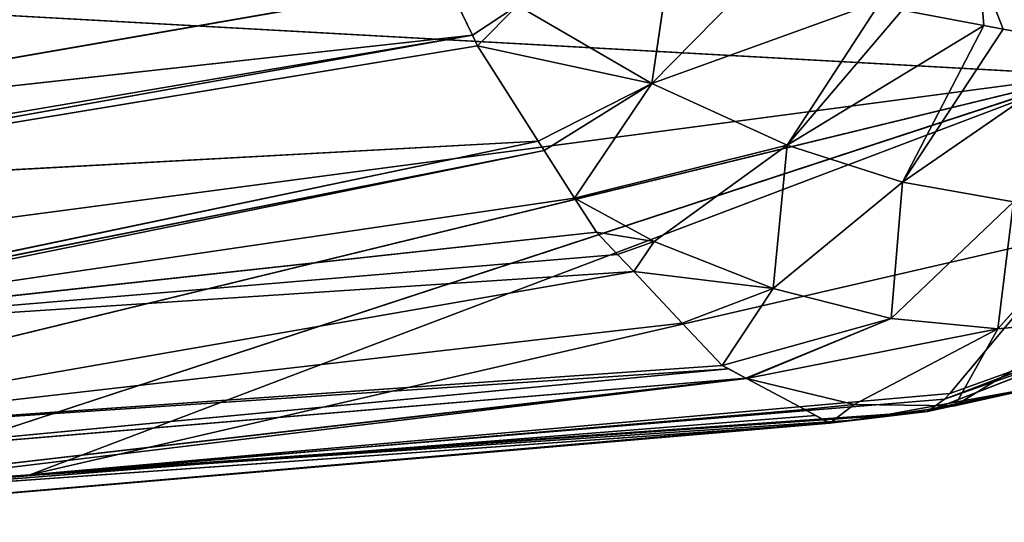
# Model space of a CAD drawing. Extents: x 228008 to 534308, y 185579 to 257723.
# Drawn here: x 492843 to 502060, y 186583 to 191287 of the extents above; entities that cross this region are included whole.
import ezdxf

# ---------------------------------------------------------------- set-up
doc = ezdxf.new("R2010")
doc.units = 0
doc.header["$MEASUREMENT"] = 0
doc.layers.get('0').update_dxf_attribs({"color": 13, "linetype": 'CONTINUOUS'})

# ---------------------------------------------------------------- blocks, each defined once
blk = doc.blocks.new('SKPE3DB')
for p, q in [((272012, -66333.6, 2063.75), (271771, -67978.3, 2785.38)), ((272962, -66766.4, 2618.51), (271771, -67978.3, 2785.38)), ((274880, -67434.4, 3979.3), (274837, -66891.3, 3645.73)), ((274837, -66891.3, 3645.73), (275061, -67468.1, 4141.93)), ((275826, -67899.8, 23142.6), (258647, -66943.6, 37006.5)), ((269856, -67030.6, 2332.4), (261661, -68453, 4633.2)), ((270093, -67526.2, 2541.91), (269856, -67030.6, 2332.4)), ((270093, -67526.2, 2541.91), (270515, -67245.7, 2295.64)), ((270140, -67623.6, 2583.11), (270515, -67245.7, 2295.64)), ((270515, -67245.7, 2295.64), (271771, -67978.3, 2785.38)), ((271771, -67978.3, 2785.38), (273919, -67202.8, 3177.96)), ((273919, -67202.8, 3177.96), (273039, -68555, 3474)), ((273039, -68555, 3474), (274115, -67292.1, 3292.34)), ((274115, -67292.1, 3292.34), (274880, -67434.4, 3979.3)), ((273039, -68555, 3474), (274880, -67434.4, 3979.3)), ((274118, -68901, 4223.91), (274880, -67434.4, 3979.3)), ((274118, -68901, 4223.91), (275061, -67468.1, 4141.93)), ((274880, -67434.4, 3979.3), (275061, -67468.1, 4141.93)), ((275061, -67468.1, 4141.93), (275956, -67634.8, 4946.51)), ((270093, -67526.2, 2541.91), (261661, -68453, 4633.2)), ((270093, -67526.2, 2541.91), (261782, -68933.4, 5139.89)), ((270093, -67526.2, 2541.91), (261799, -69003.4, 5213.68)), ((270140, -67623.6, 2583.11), (270093, -67526.2, 2541.91)), ((270140, -67623.6, 2583.11), (261799, -69003.4, 5213.68)), ((270709, -68515.6, 3331.91), (270140, -67623.6, 2583.11)), ((270140, -67623.6, 2583.11), (271771, -67978.3, 2785.38)), ((274118, -68901, 4223.91), (275956, -67634.8, 4946.51)), ((258644, -72083.4, 15318.9), (275826, -67899.8, 23142.6)), ((275826, -67899.8, 23142.6), (258649, -70173.8, 24213.4)), ((263997, -71778, 14124.4), (275826, -67899.8, 23142.6)), ((265950, -71638.9, 13602.9), (275826, -67899.8, 23142.6)), ((270709, -68515.6, 3331.91), (271771, -67978.3, 2785.38)), ((270764, -68602.8, 3405.08), (271771, -67978.3, 2785.38)), ((271771, -67978.3, 2785.38), (271049, -69049.9, 3780.45)), ((271771, -67978.3, 2785.38), (273039, -68555, 3474)), ((270709, -68515.6, 3331.91), (261799, -69003.4, 5213.68)), ((270709, -68515.6, 3331.91), (262128, -70312, 6593.88)), ((270764, -68602.8, 3405.08), (270709, -68515.6, 3331.91)), ((273039, -68555, 3474), (271049, -69049.9, 3780.45)), ((273039, -68555, 3474), (271793, -69454.6, 4108.41)), ((273039, -68555, 3474), (272908, -69894, 4785.25)), ((274118, -68901, 4223.91), (273039, -68555, 3474)), ((270764, -68602.8, 3405.08), (262128, -70312, 6593.88)), ((270764, -68602.8, 3405.08), (262150, -70358.3, 6685.42)), ((271049, -69049.9, 3780.45), (270764, -68602.8, 3405.08)), ((274118, -68901, 4223.91), (272908, -69894, 4785.25)), ((274118, -68901, 4223.91), (274011, -70176.1, 5622.01)), ((275156, -69084, 5112.73), (274118, -68901, 4223.91)), ((271049, -69049.9, 3780.45), (262150, -70358.3, 6685.42)), ((271253, -69368.4, 4047.82), (271049, -69049.9, 3780.45)), ((271049, -69049.9, 3780.45), (271793, -69454.6, 4108.41)), ((275156, -69084, 5112.73), (274011, -70176.1, 5622.01)), ((275156, -69084, 5112.73), (275012, -70272.7, 6557.91)), ((276073, -69088.1, 6073.33), (275012, -70272.7, 6557.91)), ((262150, -70358.3, 6685.42), (271253, -69368.4, 4047.82)), ((275833, -69358, 16919.2), (265950, -71638.9, 13602.9)), ((271450, -69576.9, 4377.49), (271253, -69368.4, 4047.82)), ((271253, -69368.4, 4047.82), (271793, -69454.6, 4108.41)), ((274561, -70879.5, 11141), (275833, -69358, 16919.2)), ((271793, -69454.6, 4108.41), (271602, -69738, 4632.26)), ((271793, -69454.6, 4108.41), (272908, -69894, 4785.25)), ((271602, -69738, 4632.26), (271450, -69576.9, 4377.49)), ((271602, -69738, 4632.26), (262150, -70358.3, 6685.42)), ((271602, -69738, 4632.26), (262605, -71303.1, 8550.23)), ((272908, -69894, 4785.25), (271602, -69738, 4632.26)), ((272057, -70220.2, 5394.7), (271602, -69738, 4632.26)), ((272908, -69894, 4785.25), (272431, -70616.1, 6020.61)), ((272908, -69894, 4785.25), (274011, -70176.1, 5622.01)), ((272431, -70616.1, 6020.61), (272057, -70220.2, 5394.7)), ((274011, -70176.1, 5622.01), (272431, -70616.1, 6020.61)), ((272653, -70734.7, 6475.47), (274011, -70176.1, 5622.01)), ((272659, -70737.8, 6487.41), (274011, -70176.1, 5622.01)), ((274011, -70176.1, 5622.01), (275012, -70272.7, 6557.91)), ((275932, -70181.3, 7622.79), (274608, -70992.9, 8303.86)), ((275012, -70272.7, 6557.91), (275932, -70181.3, 7622.79)), ((275012, -70272.7, 6557.91), (272659, -70737.8, 6487.41)), ((275012, -70272.7, 6557.91), (273667, -70980.8, 7308.92)), ((275012, -70272.7, 6557.91), (274608, -70992.9, 8303.86)), ((275979, -70415.3, 10414.2), (274352, -71046, 10437.6)), ((274511, -70930, 10940.2), (276019, -70355.5, 10695.6)), ((276019, -70355.5, 10695.6), (274561, -70879.5, 11141)), ((274352, -71046, 10437.6), (275952, -70424.6, 10423.7)), ((274511, -70930, 10940.2), (275952, -70424.6, 10423.7)), ((262605, -71303.1, 8550.23), (272431, -70616.1, 6020.61)), ((272492, -70648.8, 6145.9), (262605, -71303.1, 8550.23)), ((262733, -71568.4, 9073.84), (272492, -70648.8, 6145.9)), ((272492, -70648.8, 6145.9), (272431, -70616.1, 6020.61)), ((272653, -70734.7, 6475.47), (272492, -70648.8, 6145.9)), ((262733, -71568.4, 9073.84), (272653, -70734.7, 6475.47)), ((263084, -71841.4, 10491.1), (272653, -70734.7, 6475.47)), ((263084, -71841.4, 10491.1), (272659, -70737.8, 6487.41)), ((263143, -71886.6, 10725.3), (272659, -70737.8, 6487.41)), ((272659, -70737.8, 6487.41), (272653, -70734.7, 6475.47)), ((273203, -71028.6, 7602.71), (272659, -70737.8, 6487.41)), ((272659, -70737.8, 6487.41), (273667, -70980.8, 7308.92)), ((275404, -70816.4, 9366.3), (273702, -71123, 8763.35)), ((275404, -70816.4, 9366.3), (274352, -71046, 10437.6)), ((274608, -70992.9, 8303.86), (275404, -70816.4, 9366.3)), ((274561, -70879.5, 11141), (265950, -71638.9, 13602.9)), ((265950, -71638.9, 13602.9), (274511, -70930, 10940.2)), ((274511, -70930, 10940.2), (274352, -71046, 10437.6)), ((274511, -70930, 10940.2), (274561, -70879.5, 11141)), ((273203, -71028.6, 7602.71), (263143, -71886.6, 10725.3)), ((274352, -71046, 10437.6), (265950, -71638.9, 13602.9)), ((273203, -71028.6, 7602.71), (273667, -70980.8, 7308.92)), ((273304, -71082.5, 7809.64), (273203, -71028.6, 7602.71)), ((273667, -70980.8, 7308.92), (273439, -71154.2, 8084.64)), ((274608, -70992.9, 8303.86), (273439, -71154.2, 8084.64)), ((273667, -70980.8, 7308.92), (274608, -70992.9, 8303.86)), ((274608, -70992.9, 8303.86), (273702, -71123, 8763.35)), ((274352, -71046, 10437.6), (274144, -71070.6, 9901.84)), ((273439, -71154.2, 8084.64), (263143, -71886.6, 10725.3)), ((273702, -71123, 8763.35), (263313, -72018.7, 11411.2)), ((273439, -71154.2, 8084.64), (263313, -72018.7, 11411.2)), ((274144, -71070.6, 9901.84), (263997, -71778, 14124.4)), ((273702, -71123, 8763.35), (263997, -71778, 14124.4)), ((274144, -71070.6, 9901.84), (265950, -71638.9, 13602.9)), ((273439, -71154.2, 8084.64), (273304, -71082.5, 7809.64)), ((273702, -71123, 8763.35), (273439, -71154.2, 8084.64)), ((274144, -71070.6, 9901.84), (273702, -71123, 8763.35)), ((263997, -71778, 14124.4), (265950, -71638.9, 13602.9))]:
    blk.add_line(p, q)
mesh = blk.add_polyface()
corners = [(258647, -66943.6, 37006.5), (275826, -67899.8, 23142.6), (275813, -64520.1, 35869.3)]
mesh.append_faces([[corners[k] for k in face] for face in [(0, 1, 2)]])
mesh = blk.add_polyface()
corners = [(276973, -65723.6, 5695.85), (275956, -67634.8, 4946.51), (274837, -66891.3, 3645.73)]
mesh.append_faces([[corners[k] for k in face] for face in [(0, 1, 2)]])
mesh = blk.add_polyface()
corners = [(272012, -66333.6, 2063.75), (271771, -67978.3, 2785.38), (270515, -67245.7, 2295.64)]
mesh.append_faces([[corners[k] for k in face] for face in [(0, 1, 2)]])
mesh = blk.add_polyface()
corners = [(272962, -66766.4, 2618.51), (271771, -67978.3, 2785.38), (272012, -66333.6, 2063.75)]
mesh.append_faces([[corners[k] for k in face] for face in [(0, 1, 2)]])
mesh = blk.add_polyface()
corners = [(270515, -67245.7, 2295.64), (269856, -67030.6, 2332.4), (269656, -66613.1, 2155.92), (270093, -67526.2, 2541.91)]
mesh.append_faces([[corners[k] for k in face] for face in [(0, 1, 2), (1, 0, 3)]], dxfattribs={"vtx0": -1})
mesh = blk.add_polyface()
corners = [(273919, -67202.8, 3177.96), (271771, -67978.3, 2785.38), (272962, -66766.4, 2618.51)]
mesh.append_faces([[corners[k] for k in face] for face in [(0, 1, 2)]])
mesh = blk.add_polyface()
corners = [(274880, -67434.4, 3979.3), (274115, -67292.1, 3292.34), (274837, -66891.3, 3645.73)]
mesh.append_faces([[corners[k] for k in face] for face in [(0, 1, 2)]])
mesh = blk.add_polyface()
corners = [(275061, -67468.1, 4141.93), (274880, -67434.4, 3979.3), (274837, -66891.3, 3645.73)]
mesh.append_faces([[corners[k] for k in face] for face in [(0, 1, 2)]])
mesh = blk.add_polyface()
corners = [(275956, -67634.8, 4946.51), (275061, -67468.1, 4141.93), (274837, -66891.3, 3645.73)]
mesh.append_faces([[corners[k] for k in face] for face in [(0, 1, 2)]])
mesh = blk.add_polyface()
corners = [(258647, -66943.6, 37006.5), (258649, -70173.8, 24213.4), (275826, -67899.8, 23142.6)]
mesh.append_faces([[corners[k] for k in face] for face in [(0, 1, 2)]])
mesh = blk.add_polyface()
corners = [(269856, -67030.6, 2332.4), (261661, -68453, 4633.2), (261510, -67325.7, 3967.23)]
mesh.append_faces([[corners[k] for k in face] for face in [(0, 1, 2)]])
mesh = blk.add_polyface()
corners = [(270093, -67526.2, 2541.91), (261661, -68453, 4633.2), (269856, -67030.6, 2332.4)]
mesh.append_faces([[corners[k] for k in face] for face in [(0, 1, 2)]])
mesh = blk.add_polyface()
corners = [(270515, -67245.7, 2295.64), (270140, -67623.6, 2583.11), (270093, -67526.2, 2541.91)]
mesh.append_faces([[corners[k] for k in face] for face in [(0, 1, 2)]])
mesh = blk.add_polyface()
corners = [(271771, -67978.3, 2785.38), (270140, -67623.6, 2583.11), (270515, -67245.7, 2295.64)]
mesh.append_faces([[corners[k] for k in face] for face in [(0, 1, 2)]])
mesh = blk.add_polyface()
corners = [(273919, -67202.8, 3177.96), (273039, -68555, 3474), (271771, -67978.3, 2785.38)]
mesh.append_faces([[corners[k] for k in face] for face in [(0, 1, 2)]])
mesh = blk.add_polyface()
corners = [(274115, -67292.1, 3292.34), (273039, -68555, 3474), (273919, -67202.8, 3177.96)]
mesh.append_faces([[corners[k] for k in face] for face in [(0, 1, 2)]])
mesh = blk.add_polyface()
corners = [(274880, -67434.4, 3979.3), (273039, -68555, 3474), (274115, -67292.1, 3292.34)]
mesh.append_faces([[corners[k] for k in face] for face in [(0, 1, 2)]])
mesh = blk.add_polyface()
corners = [(274880, -67434.4, 3979.3), (274118, -68901, 4223.91), (273039, -68555, 3474)]
mesh.append_faces([[corners[k] for k in face] for face in [(0, 1, 2)]])
mesh = blk.add_polyface()
corners = [(275061, -67468.1, 4141.93), (274118, -68901, 4223.91), (274880, -67434.4, 3979.3)]
mesh.append_faces([[corners[k] for k in face] for face in [(0, 1, 2)]])
mesh = blk.add_polyface()
corners = [(275956, -67634.8, 4946.51), (274118, -68901, 4223.91), (275061, -67468.1, 4141.93)]
mesh.append_faces([[corners[k] for k in face] for face in [(0, 1, 2)]])
mesh = blk.add_polyface()
corners = [(261782, -68933.4, 5139.89), (261661, -68453, 4633.2), (270093, -67526.2, 2541.91)]
mesh.append_faces([[corners[k] for k in face] for face in [(0, 1, 2)]])
mesh = blk.add_polyface()
corners = [(261799, -69003.4, 5213.68), (261782, -68933.4, 5139.89), (270093, -67526.2, 2541.91)]
mesh.append_faces([[corners[k] for k in face] for face in [(0, 1, 2)]])
mesh = blk.add_polyface()
corners = [(270140, -67623.6, 2583.11), (261799, -69003.4, 5213.68), (270093, -67526.2, 2541.91)]
mesh.append_faces([[corners[k] for k in face] for face in [(0, 1, 2)]])
mesh = blk.add_polyface()
corners = [(270709, -68515.6, 3331.91), (261799, -69003.4, 5213.68), (270140, -67623.6, 2583.11)]
mesh.append_faces([[corners[k] for k in face] for face in [(0, 1, 2)]])
mesh = blk.add_polyface()
corners = [(271771, -67978.3, 2785.38), (270709, -68515.6, 3331.91), (270140, -67623.6, 2583.11)]
mesh.append_faces([[corners[k] for k in face] for face in [(0, 1, 2)]])
mesh = blk.add_polyface()
corners = [(275956, -67634.8, 4946.51), (275156, -69084, 5112.73), (274118, -68901, 4223.91)]
mesh.append_faces([[corners[k] for k in face] for face in [(0, 1, 2)]])
mesh = blk.add_polyface()
corners = [(258649, -70173.8, 24213.4), (258644, -72083.4, 15318.9), (275826, -67899.8, 23142.6)]
mesh.append_faces([[corners[k] for k in face] for face in [(0, 1, 2)]])
mesh = blk.add_polyface()
corners = [(275826, -67899.8, 23142.6), (258644, -72083.4, 15318.9), (263997, -71778, 14124.4)]
mesh.append_faces([[corners[k] for k in face] for face in [(0, 1, 2)]])
mesh = blk.add_polyface()
corners = [(275826, -67899.8, 23142.6), (263997, -71778, 14124.4), (265950, -71638.9, 13602.9)]
mesh.append_faces([[corners[k] for k in face] for face in [(0, 1, 2)]])
mesh = blk.add_polyface()
corners = [(275826, -67899.8, 23142.6), (265950, -71638.9, 13602.9), (275833, -69358, 16919.2)]
mesh.append_faces([[corners[k] for k in face] for face in [(0, 1, 2)]])
mesh = blk.add_polyface()
corners = [(271771, -67978.3, 2785.38), (270764, -68602.8, 3405.08), (270709, -68515.6, 3331.91)]
mesh.append_faces([[corners[k] for k in face] for face in [(0, 1, 2)]])
mesh = blk.add_polyface()
corners = [(271771, -67978.3, 2785.38), (271049, -69049.9, 3780.45), (270764, -68602.8, 3405.08)]
mesh.append_faces([[corners[k] for k in face] for face in [(0, 1, 2)]])
mesh = blk.add_polyface()
corners = [(273039, -68555, 3474), (271049, -69049.9, 3780.45), (271771, -67978.3, 2785.38)]
mesh.append_faces([[corners[k] for k in face] for face in [(0, 1, 2)]])
mesh = blk.add_polyface()
corners = [(262128, -70312, 6593.88), (261799, -69003.4, 5213.68), (270709, -68515.6, 3331.91)]
mesh.append_faces([[corners[k] for k in face] for face in [(0, 1, 2)]])
mesh = blk.add_polyface()
corners = [(270764, -68602.8, 3405.08), (262128, -70312, 6593.88), (270709, -68515.6, 3331.91)]
mesh.append_faces([[corners[k] for k in face] for face in [(0, 1, 2)]])
mesh = blk.add_polyface()
corners = [(273039, -68555, 3474), (271793, -69454.6, 4108.41), (271049, -69049.9, 3780.45)]
mesh.append_faces([[corners[k] for k in face] for face in [(0, 1, 2)]])
mesh = blk.add_polyface()
corners = [(272908, -69894, 4785.25), (271793, -69454.6, 4108.41), (273039, -68555, 3474)]
mesh.append_faces([[corners[k] for k in face] for face in [(0, 1, 2)]])
mesh = blk.add_polyface()
corners = [(272908, -69894, 4785.25), (273039, -68555, 3474), (274118, -68901, 4223.91)]
mesh.append_faces([[corners[k] for k in face] for face in [(0, 1, 2)]])
mesh = blk.add_polyface()
corners = [(262150, -70358.3, 6685.42), (262128, -70312, 6593.88), (270764, -68602.8, 3405.08)]
mesh.append_faces([[corners[k] for k in face] for face in [(0, 1, 2)]])
mesh = blk.add_polyface()
corners = [(271049, -69049.9, 3780.45), (262150, -70358.3, 6685.42), (270764, -68602.8, 3405.08)]
mesh.append_faces([[corners[k] for k in face] for face in [(0, 1, 2)]])
mesh = blk.add_polyface()
corners = [(274011, -70176.1, 5622.01), (272908, -69894, 4785.25), (274118, -68901, 4223.91)]
mesh.append_faces([[corners[k] for k in face] for face in [(0, 1, 2)]])
mesh = blk.add_polyface()
corners = [(274011, -70176.1, 5622.01), (274118, -68901, 4223.91), (275156, -69084, 5112.73)]
mesh.append_faces([[corners[k] for k in face] for face in [(0, 1, 2)]])
mesh = blk.add_polyface()
corners = [(271253, -69368.4, 4047.82), (262150, -70358.3, 6685.42), (271049, -69049.9, 3780.45)]
mesh.append_faces([[corners[k] for k in face] for face in [(0, 1, 2)]])
mesh = blk.add_polyface()
corners = [(271793, -69454.6, 4108.41), (271253, -69368.4, 4047.82), (271049, -69049.9, 3780.45)]
mesh.append_faces([[corners[k] for k in face] for face in [(0, 1, 2)]])
mesh = blk.add_polyface()
corners = [(275012, -70272.7, 6557.91), (274011, -70176.1, 5622.01), (275156, -69084, 5112.73)]
mesh.append_faces([[corners[k] for k in face] for face in [(0, 1, 2)]])
mesh = blk.add_polyface()
corners = [(275012, -70272.7, 6557.91), (275156, -69084, 5112.73), (276073, -69088.1, 6073.33)]
mesh.append_faces([[corners[k] for k in face] for face in [(0, 1, 2)]])
mesh = blk.add_polyface()
corners = [(275932, -70181.3, 7622.79), (275012, -70272.7, 6557.91), (276073, -69088.1, 6073.33)]
mesh.append_faces([[corners[k] for k in face] for face in [(0, 1, 2)]])
mesh = blk.add_polyface()
corners = [(271450, -69576.9, 4377.49), (262150, -70358.3, 6685.42), (271253, -69368.4, 4047.82), (271602, -69738, 4632.26)]
mesh.append_faces([[corners[k] for k in face] for face in [(0, 1, 2), (1, 0, 3)]], dxfattribs={"vtx0": -1})
mesh = blk.add_polyface()
corners = [(275833, -69358, 16919.2), (265950, -71638.9, 13602.9), (274561, -70879.5, 11141)]
mesh.append_faces([[corners[k] for k in face] for face in [(0, 1, 2)]])
mesh = blk.add_polyface()
corners = [(271793, -69454.6, 4108.41), (271450, -69576.9, 4377.49), (271253, -69368.4, 4047.82), (271602, -69738, 4632.26)]
mesh.append_faces([[corners[k] for k in face] for face in [(0, 1, 2), (1, 0, 3)]], dxfattribs={"vtx0": -1})
mesh = blk.add_polyface()
corners = [(275833, -69358, 16919.2), (274561, -70879.5, 11141), (276019, -70355.5, 10695.6)]
mesh.append_faces([[corners[k] for k in face] for face in [(0, 1, 2)]])
mesh = blk.add_polyface()
corners = [(272908, -69894, 4785.25), (271602, -69738, 4632.26), (271793, -69454.6, 4108.41)]
mesh.append_faces([[corners[k] for k in face] for face in [(0, 1, 2)]])
mesh = blk.add_polyface()
corners = [(262605, -71303.1, 8550.23), (262150, -70358.3, 6685.42), (271602, -69738, 4632.26), (262182, -70424.8, 6816.68)]
mesh.append_faces([[corners[k] for k in face] for face in [(0, 1, 2), (1, 0, 3)]], dxfattribs={"vtx0": -1})
mesh = blk.add_polyface()
corners = [(272057, -70220.2, 5394.7), (262605, -71303.1, 8550.23), (271602, -69738, 4632.26), (272431, -70616.1, 6020.61)]
mesh.append_faces([[corners[k] for k in face] for face in [(0, 1, 2), (1, 0, 3)]], dxfattribs={"vtx0": -1})
mesh = blk.add_polyface()
corners = [(272908, -69894, 4785.25), (272057, -70220.2, 5394.7), (271602, -69738, 4632.26), (272431, -70616.1, 6020.61)]
mesh.append_faces([[corners[k] for k in face] for face in [(0, 1, 2), (1, 0, 3)]], dxfattribs={"vtx0": -1})
mesh = blk.add_polyface()
corners = [(272431, -70616.1, 6020.61), (272908, -69894, 4785.25), (274011, -70176.1, 5622.01)]
mesh.append_faces([[corners[k] for k in face] for face in [(0, 1, 2)]])
mesh = blk.add_polyface()
corners = [(272653, -70734.7, 6475.47), (272431, -70616.1, 6020.61), (274011, -70176.1, 5622.01), (272492, -70648.8, 6145.9)]
mesh.append_faces([[corners[k] for k in face] for face in [(0, 1, 2), (1, 0, 3)]], dxfattribs={"vtx0": -1})
mesh = blk.add_polyface()
corners = [(272659, -70737.8, 6487.41), (272653, -70734.7, 6475.47), (274011, -70176.1, 5622.01)]
mesh.append_faces([[corners[k] for k in face] for face in [(0, 1, 2)]])
mesh = blk.add_polyface()
corners = [(275012, -70272.7, 6557.91), (272659, -70737.8, 6487.41), (274011, -70176.1, 5622.01)]
mesh.append_faces([[corners[k] for k in face] for face in [(0, 1, 2)]])
mesh = blk.add_polyface()
corners = [(274608, -70992.9, 8303.86), (275012, -70272.7, 6557.91), (275932, -70181.3, 7622.79)]
mesh.append_faces([[corners[k] for k in face] for face in [(0, 1, 2)]])
mesh = blk.add_polyface()
corners = [(275404, -70816.4, 9366.3), (274608, -70992.9, 8303.86), (275932, -70181.3, 7622.79)]
mesh.append_faces([[corners[k] for k in face] for face in [(0, 1, 2)]])
mesh = blk.add_polyface()
corners = [(273667, -70980.8, 7308.92), (272659, -70737.8, 6487.41), (275012, -70272.7, 6557.91)]
mesh.append_faces([[corners[k] for k in face] for face in [(0, 1, 2)]])
mesh = blk.add_polyface()
corners = [(274608, -70992.9, 8303.86), (273667, -70980.8, 7308.92), (275012, -70272.7, 6557.91)]
mesh.append_faces([[corners[k] for k in face] for face in [(0, 1, 2)]])
mesh = blk.add_polyface()
corners = [(274352, -71046, 10437.6), (275404, -70816.4, 9366.3), (275979, -70415.3, 10414.2)]
mesh.append_faces([[corners[k] for k in face] for face in [(0, 1, 2)]])
mesh = blk.add_polyface()
corners = [(274352, -71046, 10437.6), (275979, -70415.3, 10414.2), (275952, -70424.6, 10423.7)]
mesh.append_faces([[corners[k] for k in face] for face in [(0, 1, 2)]])
mesh = blk.add_polyface()
corners = [(274561, -70879.5, 11141), (274511, -70930, 10940.2), (276019, -70355.5, 10695.6)]
mesh.append_faces([[corners[k] for k in face] for face in [(0, 1, 2)]])
mesh = blk.add_polyface()
corners = [(274511, -70930, 10940.2), (275952, -70424.6, 10423.7), (276019, -70355.5, 10695.6)]
mesh.append_faces([[corners[k] for k in face] for face in [(0, 1, 2)]])
mesh = blk.add_polyface()
corners = [(274511, -70930, 10940.2), (274352, -71046, 10437.6), (275952, -70424.6, 10423.7)]
mesh.append_faces([[corners[k] for k in face] for face in [(0, 1, 2)]])
mesh = blk.add_polyface()
corners = [(262605, -71303.1, 8550.23), (272431, -70616.1, 6020.61), (272492, -70648.8, 6145.9)]
mesh.append_faces([[corners[k] for k in face] for face in [(0, 1, 2)]])
mesh = blk.add_polyface()
corners = [(262733, -71568.4, 9073.84), (262605, -71303.1, 8550.23), (272492, -70648.8, 6145.9), (262647, -71391.2, 8724.12)]
mesh.append_faces([[corners[k] for k in face] for face in [(0, 1, 2), (1, 0, 3)]], dxfattribs={"vtx0": -1})
mesh = blk.add_polyface()
corners = [(262733, -71568.4, 9073.84), (272492, -70648.8, 6145.9), (272653, -70734.7, 6475.47)]
mesh.append_faces([[corners[k] for k in face] for face in [(0, 1, 2)]])
mesh = blk.add_polyface()
corners = [(263084, -71841.4, 10491.1), (262733, -71568.4, 9073.84), (272653, -70734.7, 6475.47)]
mesh.append_faces([[corners[k] for k in face] for face in [(0, 1, 2)]])
mesh = blk.add_polyface()
corners = [(263084, -71841.4, 10491.1), (272653, -70734.7, 6475.47), (272659, -70737.8, 6487.41)]
mesh.append_faces([[corners[k] for k in face] for face in [(0, 1, 2)]])
mesh = blk.add_polyface()
corners = [(263143, -71886.6, 10725.3), (263084, -71841.4, 10491.1), (272659, -70737.8, 6487.41)]
mesh.append_faces([[corners[k] for k in face] for face in [(0, 1, 2)]])
mesh = blk.add_polyface()
corners = [(263143, -71886.6, 10725.3), (272659, -70737.8, 6487.41), (273203, -71028.6, 7602.71)]
mesh.append_faces([[corners[k] for k in face] for face in [(0, 1, 2)]])
mesh = blk.add_polyface()
corners = [(273203, -71028.6, 7602.71), (272659, -70737.8, 6487.41), (273667, -70980.8, 7308.92)]
mesh.append_faces([[corners[k] for k in face] for face in [(0, 1, 2)]])
mesh = blk.add_polyface()
corners = [(275404, -70816.4, 9366.3), (273702, -71123, 8763.35), (274608, -70992.9, 8303.86)]
mesh.append_faces([[corners[k] for k in face] for face in [(0, 1, 2)]])
mesh = blk.add_polyface()
corners = [(275404, -70816.4, 9366.3), (274144, -71070.6, 9901.84), (273702, -71123, 8763.35), (274352, -71046, 10437.6)]
mesh.append_faces([[corners[k] for k in face] for face in [(0, 1, 2), (1, 0, 3)]], dxfattribs={"vtx0": -1})
mesh = blk.add_polyface()
corners = [(265950, -71638.9, 13602.9), (274511, -70930, 10940.2), (274561, -70879.5, 11141)]
mesh.append_faces([[corners[k] for k in face] for face in [(0, 1, 2)]])
mesh = blk.add_polyface()
corners = [(265950, -71638.9, 13602.9), (274352, -71046, 10437.6), (274511, -70930, 10940.2)]
mesh.append_faces([[corners[k] for k in face] for face in [(0, 1, 2)]])
mesh = blk.add_polyface()
corners = [(273304, -71082.5, 7809.64), (263143, -71886.6, 10725.3), (273203, -71028.6, 7602.71), (273439, -71154.2, 8084.64)]
mesh.append_faces([[corners[k] for k in face] for face in [(0, 1, 2), (1, 0, 3)]], dxfattribs={"vtx0": -1})
mesh = blk.add_polyface()
corners = [(265950, -71638.9, 13602.9), (274144, -71070.6, 9901.84), (274352, -71046, 10437.6)]
mesh.append_faces([[corners[k] for k in face] for face in [(0, 1, 2)]])
mesh = blk.add_polyface()
corners = [(273439, -71154.2, 8084.64), (273203, -71028.6, 7602.71), (273667, -70980.8, 7308.92), (273304, -71082.5, 7809.64)]
mesh.append_faces([[corners[k] for k in face] for face in [(0, 1, 2), (1, 0, 3)]], dxfattribs={"vtx0": -1})
mesh = blk.add_polyface()
corners = [(274608, -70992.9, 8303.86), (273439, -71154.2, 8084.64), (273667, -70980.8, 7308.92)]
mesh.append_faces([[corners[k] for k in face] for face in [(0, 1, 2)]])
mesh = blk.add_polyface()
corners = [(273702, -71123, 8763.35), (273439, -71154.2, 8084.64), (274608, -70992.9, 8303.86)]
mesh.append_faces([[corners[k] for k in face] for face in [(0, 1, 2)]])
mesh = blk.add_polyface()
corners = [(263313, -72018.7, 11411.2), (263143, -71886.6, 10725.3), (273439, -71154.2, 8084.64)]
mesh.append_faces([[corners[k] for k in face] for face in [(0, 1, 2)]])
mesh = blk.add_polyface()
corners = [(263313, -72018.7, 11411.2), (273439, -71154.2, 8084.64), (273702, -71123, 8763.35)]
mesh.append_faces([[corners[k] for k in face] for face in [(0, 1, 2)]])
mesh = blk.add_polyface()
corners = [(263997, -71778, 14124.4), (263313, -72018.7, 11411.2), (273702, -71123, 8763.35)]
mesh.append_faces([[corners[k] for k in face] for face in [(0, 1, 2)]])
mesh = blk.add_polyface()
corners = [(263997, -71778, 14124.4), (273702, -71123, 8763.35), (274144, -71070.6, 9901.84)]
mesh.append_faces([[corners[k] for k in face] for face in [(0, 1, 2)]])
mesh = blk.add_polyface()
corners = [(263997, -71778, 14124.4), (274144, -71070.6, 9901.84), (265950, -71638.9, 13602.9)]
mesh.append_faces([[corners[k] for k in face] for face in [(0, 1, 2)]])

msp = doc.modelspace()

# ---------------------------------------------------------------- block references
msp.add_blockref('SKPE3DB', (226988.7, 258666.7))

doc.saveas('drawing.dxf')
